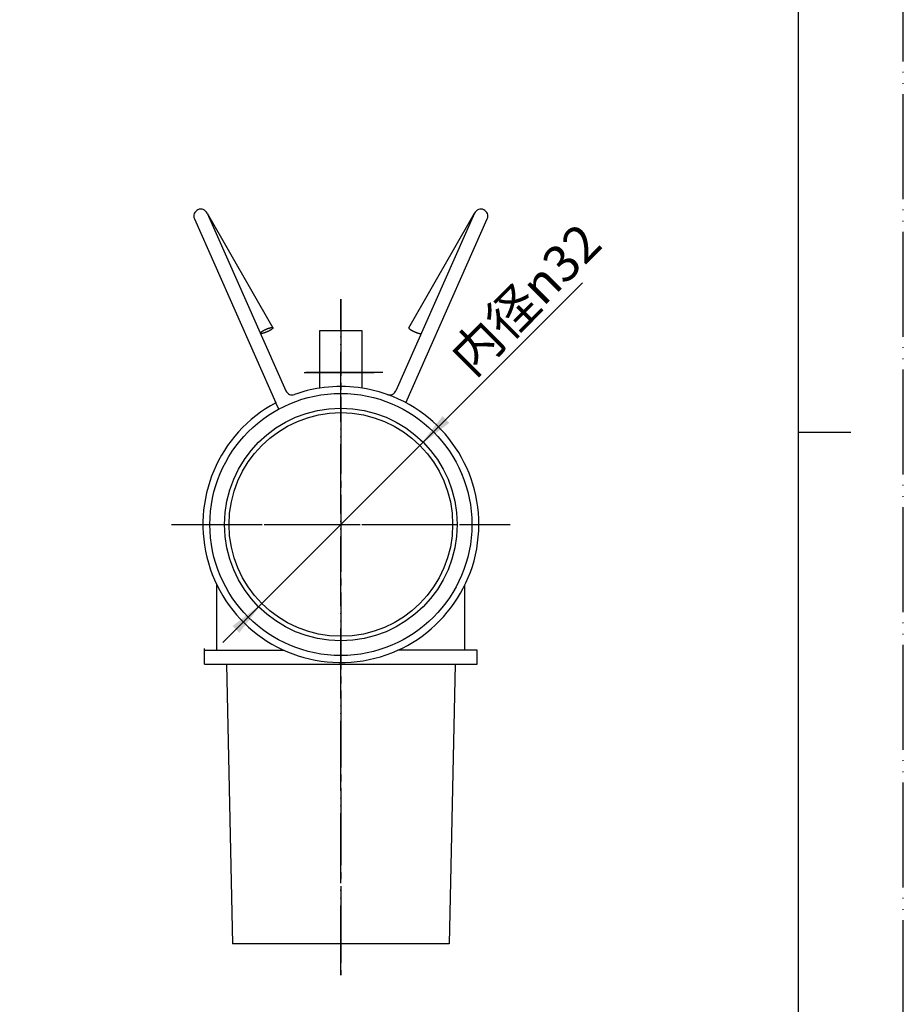
# Model space of a CAD drawing. Units: millimetres. Extents: x 0 to 315, y 0 to 446.
# Drawn here: x 189 to 315, y 141 to 282 of the extents above; entities that cross this region are included whole.
import ezdxf

# ---------------------------------------------------------------- set-up
doc = ezdxf.new("R2010")
doc.units = ezdxf.units.MM
doc.linetypes.add('DASH_CENTER', pattern=[14, 11, -1, 1, -1])
doc.linetypes.add('PHANTOM', pattern=[13, 10, -1, 0, -1, 0, -1])
doc.layers.add('1', color=7, linetype='Continuous')
doc.styles.add('CONVERTER_11', font='MS Mincho.ttf', dxfattribs={"width": 0.89})

# ---------------------------------------------------------------- blocks, each defined once
blk = doc.blocks.new('開示A4')
at = {"layer": '1', "color": 4, "linetype": 'PHANTOM'}
blk.add_line((210, 0), (210, 297), dxfattribs=at)
at = {"layer": '1', "color": 7, "linetype": 'Continuous'}
for p, q in [((200, 148.5), (200, 287)), ((200, 10), (200, 148.5))]:
    blk.add_line(p, q, dxfattribs=at)
at = {"layer": '1', "color": 2, "linetype": 'Continuous'}
blk.add_line((200, 148.5), (205, 148.5), dxfattribs=at)
blk = doc.blocks.new('78-148', base_point=(-306.42, 476.92))
at = {"color": 7, "linetype": 'Continuous'}
for p, q in [((145.89, 356.09), (146.03, 347.92)), ((148.49, 321.98), (147.89, 356.12)), ((143.91, 354.7), (144.35, 329.54)), ((139.4, 352.46), (144.03, 347.88)), ((142.63, 346.46), (137.96, 351.07)), ((144.03, 347.88), (142.63, 346.46)), ((146.49, 321.94), (146.03, 347.92)), ((140.49, 325.43), (145.08, 330.13)), ((145.08, 330.13), (146.51, 328.73)), ((146.51, 328.73), (141.95, 324.07)), ((144.4, 326.68), (144.51, 320.56)), ((215.37, 254.07), (224.78, 237.7)), ((215.37, 254.07), (226.62, 228.68)), ((253.63, 254.07), (242.37, 228.68)), ((244.22, 237.7), (253.63, 254.07)), ((253.63, 254.07), (253.63, 254.07)), ((213.54, 253.25), (225.2, 226.96)), ((243.8, 226.96), (255.46, 253.25)), ((225.61, 226.04), (225.2, 226.96))]:
    blk.add_line(p, q, dxfattribs=at)
for centre, radius, start, end in [((141.2, 354.5), 4.72, 2.901, 226.5189), ((141.2, 354.5), 2.72, 4.2989, 228.3581), ((146.89, 356.1), 1, 1, 181), ((143.79, 322.07), 4.72, 134.4811, 358.099), ((143.79, 322.07), 2.72, 132.6419, 356.7011), ((145.51, 320.56), 1, 180, 243.6459), ((214.45, 253.66), 1, 23.9113, 203.9113), ((254.54, 253.66), 1, 336.0887, 156.0887), ((227.54, 229.08), 1, 203.9113, 289.5999), ((234.5, 209.54), 19.75, 98.737, 109.5999), ((234.5, 209.54), 19.75, 70.4001, 98.737), ((241.46, 229.08), 1, 250.4001, 336.0887), ((234.5, 209.54), 19.75, 118.0928, 70.4001)]:
    blk.add_arc(centre, radius, start, end, dxfattribs=at)
for points, knots in [([(222.98, 236.9), (222.98, 236.9), (222.98, 236.91), (222.98, 236.92), (222.98, 236.94), (222.99, 236.96), (223.01, 236.99), (223.04, 237.02), (223.06, 237.05), (223.1, 237.08), (223.14, 237.11), (223.19, 237.15), (223.24, 237.18), (223.3, 237.22), (223.36, 237.26), (223.43, 237.29), (223.5, 237.33), (223.57, 237.37), (223.65, 237.41), (223.72, 237.44), (223.8, 237.48), (223.88, 237.51), (223.96, 237.55), (224.03, 237.58), (224.11, 237.6), (224.19, 237.63), (224.26, 237.65), (224.33, 237.67), (224.39, 237.69), (224.46, 237.71), (224.51, 237.72), (224.57, 237.73), (224.62, 237.73), (224.66, 237.74), (224.7, 237.74), (224.73, 237.73), (224.75, 237.72), (224.77, 237.71), (224.78, 237.7), (224.79, 237.68), (224.79, 237.68)], [0, 0, 0, 0, 0.009096, 0.018741, 0.042827, 0.066222, 0.10018, 0.133933, 0.179377, 0.224814, 0.281484, 0.338128, 0.404668, 0.471202, 0.545856, 0.620505, 0.701172, 0.781836, 0.866197, 0.950557, 1.036163, 1.121769, 1.206129, 1.29049, 1.371154, 1.451821, 1.52647, 1.601124, 1.667658, 1.734198, 1.790842, 1.847512, 1.892949, 1.938393, 1.972146, 2.006104, 2.029499, 2.053585, 2.072197, 2.090808, 2.090808, 2.090808, 2.090808]), ([(224.79, 237.68), (224.79, 237.67), (224.78, 237.65), (224.77, 237.63), (224.75, 237.6), (224.73, 237.58), (224.7, 237.55), (224.66, 237.51), (224.62, 237.48), (224.57, 237.45), (224.52, 237.41), (224.46, 237.37), (224.4, 237.34), (224.33, 237.3), (224.26, 237.26), (224.19, 237.22), (224.12, 237.19), (224.04, 237.15), (223.96, 237.11), (223.88, 237.08), (223.81, 237.05), (223.73, 237.02), (223.65, 236.99), (223.58, 236.96), (223.5, 236.94), (223.44, 236.92), (223.37, 236.9), (223.31, 236.89), (223.25, 236.87), (223.2, 236.87), (223.15, 236.86), (223.11, 236.86), (223.07, 236.86), (223.04, 236.86), (223.01, 236.87), (223, 236.88), (222.98, 236.89), (222.98, 236.89), (222.98, 236.9)], [0, 0, 0, 0, 0.024087, 0.047481, 0.081439, 0.115192, 0.160636, 0.206073, 0.262743, 0.319388, 0.385927, 0.452461, 0.527115, 0.601765, 0.682431, 0.763095, 0.847456, 0.931816, 1.017422, 1.103029, 1.187388, 1.271749, 1.352414, 1.43308, 1.507729, 1.582383, 1.648918, 1.715457, 1.772101, 1.828771, 1.874208, 1.919652, 1.953405, 1.987363, 2.010758, 2.034844, 2.044489, 2.053585, 2.053585, 2.053585, 2.053585]), ([(244.21, 237.68), (244.21, 237.67), (244.22, 237.65), (244.23, 237.63), (244.25, 237.6), (244.27, 237.58), (244.3, 237.55), (244.34, 237.51), (244.38, 237.48), (244.43, 237.45), (244.48, 237.41), (244.54, 237.37), (244.6, 237.34), (244.67, 237.3), (244.74, 237.26), (244.81, 237.22), (244.88, 237.19), (244.96, 237.15), (245.04, 237.11), (245.11, 237.08), (245.19, 237.05), (245.27, 237.02), (245.35, 236.99), (245.42, 236.96), (245.49, 236.94), (245.56, 236.92), (245.63, 236.9), (245.69, 236.89), (245.75, 236.87), (245.8, 236.87), (245.85, 236.86), (245.89, 236.86), (245.93, 236.86), (245.96, 236.86), (245.99, 236.87), (246, 236.88), (246.01, 236.89), (246.02, 236.89), (246.02, 236.9)], [0, 0, 0, 0, 0.024087, 0.047481, 0.081439, 0.115192, 0.160636, 0.206073, 0.262743, 0.319388, 0.385927, 0.452461, 0.527115, 0.601765, 0.682431, 0.763095, 0.847456, 0.931816, 1.017422, 1.103029, 1.187388, 1.271749, 1.352414, 1.43308, 1.507729, 1.582383, 1.648918, 1.715457, 1.772101, 1.828771, 1.874208, 1.919652, 1.953405, 1.987363, 2.010758, 2.034844, 2.044489, 2.053585, 2.053585, 2.053585, 2.053585])]:
    blk.add_open_spline(points, degree=3, knots=knots, dxfattribs=at)
at = {"layer": '1', "color": 7, "linetype": 'Continuous'}
for p, q in [((149.05, 249.52), (148.46, 227.29)), ((143.95, 248.27), (144.1, 242.21)), ((145.97, 248.4), (146.19, 239.69)), ((147.08, 248.29), (146.51, 227.29)), ((144.21, 238.92), (137.9, 245.77)), ((144.21, 238.93), (137.9, 245.77)), ((146.82, 238.93), (140.88, 246.09)), ((146.82, 238.92), (140.88, 246.09)), ((136.43, 244.42), (144.29, 235.89)), ((139.34, 244.82), (146.74, 235.89)), ((139.34, 244.82), (146.74, 235.89)), ((144.19, 238.97), (144.5, 227.29)), ((146.27, 236.46), (146.51, 227.39)), ((144.48, 228.29), (145.52, 190.79)), ((147.52, 190.79), (146.48, 228.29))]:
    blk.add_line(p, q, dxfattribs=at)
for centre, radius, start, end in [((140.47, 248.15), 5.5, 76.8876, 222.6758), ((143.58, 248.33), 5.5, 359.4483, 219.6514), ((143.58, 248.33), 5.5, 359.4483, 219.6514), ((140.47, 248.15), 3.5, 115.7738, 222.6758), ((143.58, 248.33), 3.5, 359.4483, 219.6514), ((143.58, 248.33), 3.5, 359.4483, 219.6514), ((140.47, 248.15), 3.5, 2.4727, 66.9278), ((140.47, 248.14), 5.5, 2.4727, 39.4585), ((145.48, 228.29), 1, 50.2671, 180), ((145.48, 228.29), 1, 41.3858, 50.2671), ((145.48, 228.29), 1, 0, 41.3858), ((147.46, 227.29), 1, 199.4368, 359.9748), ((147.46, 227.29), 1, 359.9748, 0), ((146.52, 190.79), 1, 180, 0), ((146.52, 190.79), 1, 180, 360)]:
    blk.add_arc(centre, radius, start, end, dxfattribs=at)
blk = doc.blocks.new('86-55', base_point=(448.9, 341.24))
at = {"color": 7, "linetype": 'Continuous'}
for p, q in [((215, 191.54), (215, 191.79)), ((215, 189.54), (215, 191.54)), ((215, 191.54), (216.75, 191.54)), ((216.75, 191.54), (226.37, 191.54)), ((252.25, 191.54), (242.63, 191.54)), ((254, 191.54), (252.25, 191.54)), ((254, 189.54), (254, 191.54)), ((215, 189.54), (218.15, 189.54)), ((218.15, 189.54), (219, 149.54)), ((218.15, 189.54), (250.85, 189.54)), ((250.85, 189.54), (250, 149.54)), ((250.85, 189.54), (254, 189.54)), ((248.5, 149.54), (219, 149.54)), ((250, 149.54), (248.5, 149.54))]:
    blk.add_line(p, q, dxfattribs=at)
at = {"layer": '1', "color": 4, "linetype": 'PHANTOM'}
for p, q in [((234.5, 145.04), (234.5, 241.79)), ((229.25, 231.29), (239.75, 231.29))]:
    blk.add_line(p, q, dxfattribs=at)
at = {"layer": '1', "color": 7, "linetype": 'Continuous'}
for p, q in [((231.5, 237.29), (237.5, 237.29)), ((231.5, 229.06), (231.5, 237.29)), ((237.5, 237.29), (237.5, 229.06)), ((216.75, 191.54), (216.75, 200.88)), ((252.25, 191.54), (252.25, 200.88))]:
    blk.add_line(p, q, dxfattribs=at)
at = {"layer": '1', "color": 4, "linetype": 'DASH_CENTER'}
blk.add_line((211.5, 209.54), (257.5, 209.54), dxfattribs=at)
at = {"layer": '1', "color": 7, "linetype": 'Continuous'}
for radius in [18.75, 16.65, 16]:
    blk.add_circle((234.5, 209.54), radius, dxfattribs=at)
blk = doc.blocks.new('*D11')
at = {"layer": '1', "color": 2, "linetype": 'Continuous'}
blk.add_line((217.62, 192.65), (269.1, 244.13), dxfattribs=at)
at = {"layer": '1', "color": 2}
for points in [[(249.04, 225.05), (250.01, 224.07), (245.81, 220.85)], [(219.96, 194.02), (218.98, 195), (223.19, 198.22)]]:
    blk.add_solid(points, dxfattribs=at)
at = {"layer": '1', "color": 7, "insert": (253.34, 230.49), "char_height": 5.25, "attachment_point": 7, "rotation": 45, "line_spacing_factor": 0.454545, "style": 'CONVERTER_11'}
blk.add_mtext('\\C7;内径{\\Fgdt;n}\\C7;32', dxfattribs=at)

msp = doc.modelspace()

# ---------------------------------------------------------------- linework, layer by layer
at = {"layer": '1', "color": 2, "linetype": 'DASH_CENTER'}
for p, q in [((234.5, 241.785), (234.5, 145.035)), ((240.5, 231.285), (228.5, 231.285)), ((210.25, 209.535), (258.75, 209.535))]:
    msp.add_line(p, q, dxfattribs=at)

# ---------------------------------------------------------------- block references
for name, p in [('86-55', (448.899, 341.238)), ('78-148', (-306.42, 476.917))]:
    msp.add_blockref(name, p)
at = {"layer": '1', "xscale": 1.5, "yscale": 1.5, "zscale": 1.5}
msp.add_blockref('開示A4', (0, 0), dxfattribs=at)
at = {"layer": '1'}
msp.add_blockref('*D11', (0, 0), dxfattribs=at)

doc.saveas('drawing.dxf')
